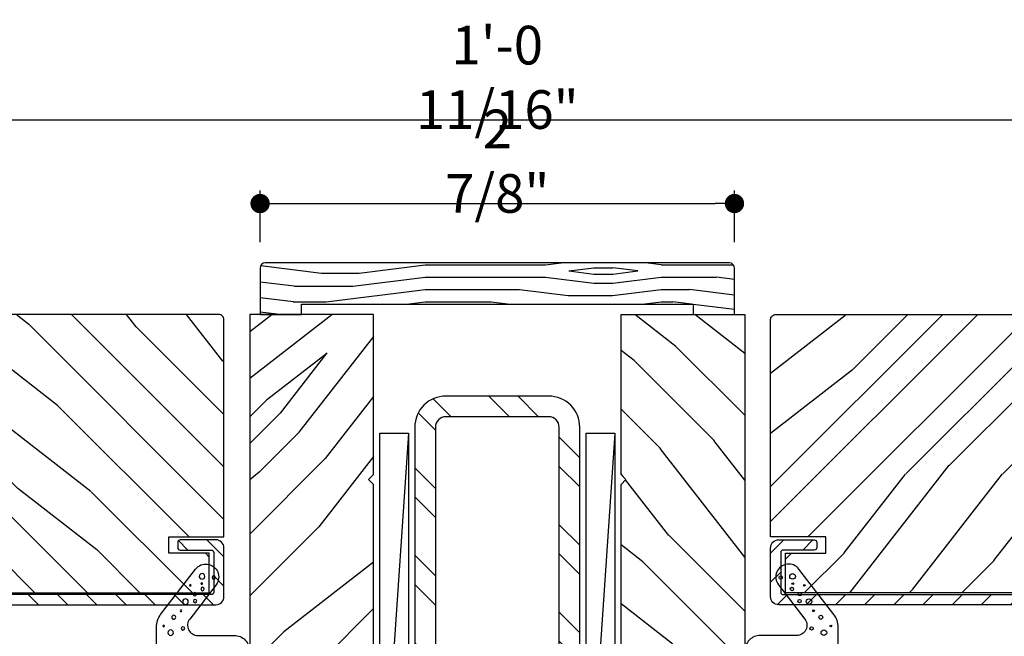
# Model space of a CAD drawing. Extents: x 0 to 162, y 0 to 38.
# Drawn here: x 119 to 125, y 9 to 13 of the extents above; entities that cross this region are included whole.
import ezdxf

# ---------------------------------------------------------------- set-up
doc = ezdxf.new("R2010")
doc.units = 0
doc.header["$LTSCALE"] = 6
doc.header["$MEASUREMENT"] = 0
doc.layers.get('0').update_dxf_attribs({"linetype": 'CONTINUOUS'})
doc.layers.get('Defpoints').update_dxf_attribs({"linetype": 'CONTINUOUS', "lineweight": 5})
doc.layers.add('A-ANNO-DIMS', color=3, linetype='CONTINUOUS')
doc.layers.add('A-DETL-CUT', color=6, linetype='CONTINUOUS')
doc.styles.add('SIMPLEX', font='SIMPLEX.shx', dxfattribs={"width": 0.75})
doc.dimstyles.new('Andersen Section', dxfattribs={"dimscale": 2.5, "dimtxt": 0.09375, "dimasz": 0.046875, "dimexe": 0.03125, "dimexo": 0.0625, "dimgap": 0.03125, "dimtad": 1, "dimdec": 5, "dimzin": 3, "dimdsep": 46, "dimlunit": 4, "dimtxsty": 'SIMPLEX', "dimblk": 'DOT', "dimcen": 0, "dimclrd": 256, "dimclre": 256, "dimadec": 0, "dimazin": 0, "dimtfac": 1, "dimtdec": 5, "dimtmove": 0, "dimatfit": 0, "dimldrblk": 'DOT', "dimfxl": 0, "dimfrac": 2, "dimtolj": 1, "dimtzin": 4, "dimlwd": -1, "dimlwe": -1, "dimarcsym": 0})

# ---------------------------------------------------------------- blocks, each defined once
blk = doc.blocks.new('1x3 STEEL')
h = blk.add_hatch()
h.set_pattern_fill('ANSI32', color=256, angle=90, style=0)
h.set_pattern_definition([(135, (7.98943, -10.26748), (-0.265165, -0.265165), []), (135, (7.98943, -10.0907), (-0.265165, -0.265165), [])])
h.paths.add_polyline_path([(-0.5, 2.812), (-0.5, 0.188, 0.414214), (-0.312, 0), (0.312, 0, 0.414214), (0.5, 0.188), (0.5, 2.812, 0.414214), (0.312, 3), (-0.312, 3, 0.414214)])
h.paths.add_polyline_path([(-0.375, 2.812, -0.414214), (-0.312, 2.875), (0.312, 2.875, -0.414214), (0.375, 2.812), (0.375, 0.188, -0.414214), (0.312, 0.125), (-0.312, 0.125, -0.414214), (-0.375, 0.188)], flags=16)
for points in [[(-0.312, 0), (0.312, 0, 0.414214), (0.5, 0.188), (0.5, 2.812, 0.414214), (0.312, 3), (-0.312, 3, 0.414214), (-0.5, 2.812), (-0.5, 0.188, 0.414214)], [(-0.312, 0.125), (0.312, 0.125, 0.414214), (0.375, 0.188), (0.375, 2.812, 0.414214), (0.312, 2.875), (-0.312, 2.875, 0.414214), (-0.375, 2.812), (-0.375, 0.188, 0.414214)]]:
    blk.add_lwpolyline(points, format="xyb", close=True)
blk = doc.blocks.new('SHIM FOR MULLS')
blk.add_line((0.0867, 2.5637), (-0.0867, 0))
blk.add_lwpolyline([(-0.0867, 0), (-0.0867, 2.5637), (0.0867, 2.5637), (0.0867, 0)], close=True)
blk = doc.blocks.new('3 1_2 french door inswing jamb 111')
at = {"layer": 'A-DETL-CUT'}
h = blk.add_hatch(dxfattribs=at)
h.set_pattern_fill('PGRAIN', color=256, scale=0.075, angle=135, style=0)
h.set_pattern_definition([(135, (-0.613, 4.408), (-1.591, -1.591), [1.2, -7.8]), (135, (-0.7722, 4.2488), (-1.591, -1.591), [1.7154, -7.2846]), (135, (-0.9313, 4.0897), (-1.591, -1.591), [2.186, -6.814]), (135, (-1.0904, 3.9306), (-1.591, -1.591), [2.186, -6.814]), (135, (-1.2495, 3.7715), (-1.591, -1.591), [1.7154, -7.2846]), (135, (-1.4086, 3.6124), (-1.591, -1.591), [1.2, -7.8]), (135, (-1.5677, 3.4533), (-1.591, -1.591), [1.5785, -7.4215]), (135, (-1.7268, 3.2942), (-1.591, -1.591), [6.4294, -2.5706]), (135, (-1.886, 3.135), (-1.591, -1.591), [5.914, -3.086]), (135, (-2.045, 2.976), (-1.591, -1.591), [0.9288, -8.0712]), (135, (-2.204, 6.211), (-1.591, -1.591), [0.686, -8.314]), (135, (-2.5297, 6.162), (-1.591, -1.591), [0.8104, -8.1896]), (135, (-3.0211, 6.335), (-1.591, -1.591), [0.3413, -8.6587]), (135, (-3.3357, 6.0204), (-1.591, -1.591), [0.3413, -8.6587]), (135, (-3.1626, 5.529), (-1.591, -1.591), [0.8104, -8.1896]), (135, (-3.2117, 5.2034), (-1.591, -1.591), [0.686, -8.314]), (135, (-3.1611, 4.9407), (-1.591, -1.591), [1.208, -7.792]), (135, (-3.073, 4.11), (-1.591, -1.591), [4.1712, -4.8288]), (135, (-3.6438, 7.4386), (-1.591, -1.591), [0.214, -8.786]), (135, (-3.803, 7.2795), (-1.591, -1.591), [0.5146, -8.4854]), (135, (-3.962, 7.1204), (-1.591, -1.591), [1.0094, -7.9906]), (135, (-4.121, 6.9613), (-1.591, -1.591), [1.6279, -7.3721]), (135, (-4.2802, 6.8022), (-1.591, -1.591), [2.1433, -6.8567]), (135, (-4.4393, 6.643), (-1.591, -1.591), [2.614, -6.386]), (135, (-4.3866, 6.2722), (-1.591, -1.591), [2.9135, -6.0865]), (135, (-5.2804, 9.0753), (-1.591, -1.591), [0.5994, -8.4006]), (135, (-5.4916, 8.8832), (-1.591, -1.591), [1.0672, -7.9328]), (135, (-6.0147, 9.067), (-1.591, -1.591), [0.686, -8.314]), (135, (-6.3403, 9.018), (-1.591, -1.591), [0.8104, -8.1896]), (135, (-6.8317, 9.191), (-1.591, -1.591), [0.3413, -8.6587]), (135, (-7.1462, 8.8764), (-1.591, -1.591), [0.3413, -8.6587]), (135, (-6.9732, 8.385), (-1.591, -1.591), [0.8104, -8.1896]), (135, (-7.0223, 8.0594), (-1.591, -1.591), [0.686, -8.314]), (142.125, (-2.6362, 5.4764), (-6.36396, 6.36396), [0.8862, -17.2539]), (142.125, (-2.4625, 4.9845), (-6.36396, 6.36396), [0.887, -17.2531]), (142.125, (-2.2571, 4.4609), (-6.36396, 6.36396), [1.2093, -16.9307]), (142.125, (-2.6838, 4.5695), (-6.36396, 6.36396), [0.6047, -17.5354]), (142.125, (-2.6892, 6.6961), (-6.36396, 6.36396), [1.2093, -16.93074]), (142.125, (-3.1027, 6.7349), (-6.36396, 6.36396), [0.887, -17.2531]), (142.125, (-3.2625, 6.5763), (-6.36396, 6.36396), [0.8862, -17.2539]), (142.125, (-6.4467, 8.3323), (-6.36396, 6.36396), [0.8862, -17.2539]), (142.125, (-6.273, 7.8405), (-6.36396, 6.36396), [0.887, -17.2531]), (142.125, (-6.0677, 7.3169), (-6.36396, 6.36396), [1.20934, -16.93074]), (142.125, (-6.0225, 7.0596), (-6.36396, 6.36396), [0.6047, -17.5354]), (142.125, (-6.2611, 10.215), (-6.36396, 6.36396), [0.907, -17.2331]), (142.125, (-5.7043, 9.4991), (-6.36396, 6.36396), [1.814, -16.3261]), (142.125, (-6.2462, 9.6378), (-6.36396, 6.36396), [1.32896, -16.8111]), (142.125, (-6.4998, 9.5521), (-6.36396, 6.36396), [1.20934, -16.93074]), (142.125, (-6.9133, 9.5909), (-6.36396, 6.36396), [0.887, -17.2531]), (142.125, (-7.073, 9.4323), (-6.36396, 6.36396), [0.8862, -17.2539]), (307.875, (-4.1211, 6.9613), (6.36396, -6.36396), [0.8862, -17.2539]), (127.875, (-1.4616, 5.2564), (-6.36396, 6.36396), [1.2093, -16.9307]), (127.875, (-1.9852, 5.4618), (-6.36396, 6.36396), [0.887, -17.2531]), (127.875, (-2.4771, 5.6355), (-6.36396, 6.36396), [0.8862, -17.2539]), (307.875, (-4.2802, 6.8022), (6.36396, -6.36396), [0.887, -17.2531]), (307.875, (-4.4393, 6.6431), (6.36396, -6.36396), [1.2093, -16.93074]), (307.875, (-4.3866, 6.2722), (6.36396, -6.36396), [0.6047, -17.5354]), (127.875, (-2.7018, 3.6328), (-6.36396, 6.36396), [0.6047, -17.5354]), (307.875, (-4.9088, 9.0218), (6.36396, -6.36396), [1.814, -16.3261]), (307.875, (-5.2804, 9.0753), (6.36396, -6.36396), [1.814, -16.3261]), (307.875, (-5.4916, 8.8832), (6.36396, -6.36396), [1.329, -16.8111]), (127.875, (-5.2722, 8.1124), (-6.36396, 6.36396), [1.20934, -16.93074]), (127.875, (-5.7958, 8.3178), (-6.36396, 6.36396), [0.887, -17.2531]), (127.875, (-6.2876, 8.4914), (-6.36396, 6.36396), [0.8862, -17.2539]), (307.875, (-7.9317, 9.8173), (6.36396, -6.36396), [0.8862, -17.2539]), (307.875, (-8.0908, 9.6582), (6.36396, -6.36396), [0.887, -17.2531]), (307.875, (-8.2499, 9.4991), (6.36396, -6.36396), [1.20934, -16.93074]), (307.875, (-8.409, 9.34), (6.36396, -6.36396), [0.907, -17.2331]), (135, (-3.1392, 6.217), (-1.591, -1.591), [0.3413, -8.6587]), (135, (-3.2203, 6.1358), (-1.591, -1.591), [0.3413, -8.6587]), (135, (-6.9498, 9.0729), (-1.591, -1.591), [0.3413, -8.6587]), (135, (-7.0308, 8.9918), (-1.591, -1.591), [0.3413, -8.6587]), (127.875, (-2.8555, 5.8521), (-6.36396, 6.36396), [0.4621, -17.678]), (142.125, (-2.8555, 5.8521), (-6.36396, 6.36396), [0.4621, -17.678]), (307.875, (-3.7453, 6.742), (6.36396, -6.36396), [0.4621, -17.678]), (142.125, (-3.3806, 6.4583), (-6.36396, 6.36396), [0.4621, -17.678]), (127.875, (-6.6661, 8.7081), (-6.36396, 6.36396), [0.4621, -17.67796]), (142.125, (-6.6661, 8.7081), (-6.36396, 6.36396), [0.4621, -17.67796]), (307.875, (-7.5559, 9.5979), (6.36396, -6.36396), [0.4621, -17.67796]), (142.125, (-7.1911, 9.3142), (-6.36396, 6.36396), [0.4621, -17.67796])])
edge = h.paths.add_edge_path()
edge.add_line((-0.454, 4.567), (0.296, 4.567))
edge.add_line((0.296, 4.567), (0.296, 2.3317))
edge.add_line((0.296, 2.3317), (0.2782, 1.9929))
edge.add_line((0.2782, 1.9929), (0.4865, 1.9929))
edge.add_line((0.4865, 1.9929), (0.5043, 2.3011))
edge.add_line((0.5042, 2.3011), (0.786, 2.3011))
edge.add_arc((0.786, 2.2391), 0.062, 0, 90, ccw=False)
edge.add_line((0.848, 2.2391), (0.848, 1.442))
edge.add_line((0.848, 1.442), (0.598, 1.192))
edge.add_line((0.598, 1.192), (-0.2774, 1.192))
edge.add_arc((-0.2774, 1.254), 0.062, 180, 270, ccw=False)
edge.add_line((-0.3394, 1.254), (-0.3394, 1.5038))
edge.add_line((-0.3394, 1.5038), (-0.2129, 1.5038))
edge.add_line((-0.2129, 1.5038), (-0.2129, 1.5813))
edge.add_line((-0.2129, 1.5813), (-0.392, 1.5813))
edge.add_arc((-0.392, 1.6433), 0.062, 180, 270, ccw=False)
edge.add_line((-0.454, 1.6433), (-0.454, 3.537))
edge.add_line((-0.454, 3.537), (-0.424, 3.567))
edge.add_line((-0.424, 3.567), (-0.454, 3.597))
edge.add_line((-0.454, 3.597), (-0.454, 4.567))
h = blk.add_hatch(dxfattribs=at)
h.set_pattern_fill('PGRAIN', color=256, scale=0.075, angle=45, style=0)
h.set_pattern_definition([(45, (-0.613, 4.726), (-1.591, 1.591), [1.2, -7.8]), (45, (-0.7722, 4.8852), (-1.591, 1.591), [1.7154, -7.2846]), (45, (-0.9313, 5.0443), (-1.591, 1.591), [2.186, -6.814]), (45, (-1.0904, 5.2034), (-1.591, 1.591), [2.186, -6.814]), (45, (-1.2495, 5.3625), (-1.591, 1.591), [1.7154, -7.2846]), (45, (-1.4086, 5.5216), (-1.591, 1.591), [1.2, -7.8]), (45, (-1.5677, 5.6807), (-1.591, 1.591), [1.5785, -7.4215]), (45, (-1.7268, 5.8398), (-1.591, 1.591), [6.4294, -2.5706]), (45, (-1.886, 5.999), (-1.591, 1.591), [5.914, -3.086]), (45, (-2.045, 6.158), (-1.591, 1.591), [0.9288, -8.0712]), (45, (1.19, 6.317), (-1.591, 1.591), [0.686, -8.314]), (45, (1.141, 6.6427), (-1.591, 1.591), [0.8104, -8.1896]), (45, (1.314, 7.1341), (-1.591, 1.591), [0.3413, -8.6587]), (45, (0.9994, 7.4487), (-1.591, 1.591), [0.3413, -8.6587]), (45, (0.508, 7.2756), (-1.591, 1.591), [0.8104, -8.1896]), (45, (0.1824, 7.3247), (-1.591, 1.591), [0.686, -8.314]), (45, (-0.0803, 7.2741), (-1.591, 1.591), [1.208, -7.792]), (45, (-0.911, 7.186), (-1.591, 1.591), [4.1712, -4.8288]), (45, (2.4176, 7.7568), (-1.591, 1.591), [0.214, -8.786]), (45, (2.2585, 7.916), (-1.591, 1.591), [0.5146, -8.4854]), (45, (2.0994, 8.075), (-1.591, 1.591), [1.0094, -7.9906]), (45, (1.9403, 8.234), (-1.591, 1.591), [1.6279, -7.3721]), (45, (1.7812, 8.3932), (-1.591, 1.591), [2.1433, -6.8567]), (45, (1.622, 8.5523), (-1.591, 1.591), [2.614, -6.386]), (45, (1.2512, 8.4996), (-1.591, 1.591), [2.9135, -6.0865]), (45, (4.0543, 9.3935), (-1.591, 1.591), [0.5994, -8.4006]), (45, (3.8622, 9.6046), (-1.591, 1.591), [1.0672, -7.9328]), (45, (4.046, 10.1277), (-1.591, 1.591), [0.686, -8.314]), (45, (3.997, 10.4533), (-1.591, 1.591), [0.8104, -8.1896]), (45, (4.17, 10.9447), (-1.591, 1.591), [0.3413, -8.6587]), (45, (3.8554, 11.2592), (-1.591, 1.591), [0.3413, -8.6587]), (45, (3.364, 11.0862), (-1.591, 1.591), [0.8104, -8.1896]), (45, (3.0384, 11.1353), (-1.591, 1.591), [0.686, -8.314]), (52.125, (0.4554, 6.7492), (6.36396, 6.36396), [0.8862, -17.2539]), (52.125, (-0.0365, 6.5755), (6.36396, 6.36396), [0.887, -17.2531]), (52.125, (-0.5601, 6.3701), (6.36396, 6.36396), [1.2093, -16.9307]), (52.125, (-0.4515, 6.7968), (6.36396, 6.36396), [0.6047, -17.5354]), (52.125, (1.6751, 6.8022), (6.36396, 6.36396), [1.2093, -16.9307]), (52.125, (1.7139, 7.2157), (6.36396, 6.36396), [0.887, -17.2531]), (52.125, (1.5553, 7.3755), (6.36396, 6.36396), [0.8862, -17.2539]), (52.125, (3.3113, 10.5597), (6.36396, 6.36396), [0.8862, -17.2539]), (52.125, (2.8195, 10.386), (6.36396, 6.36396), [0.887, -17.2531]), (52.125, (2.2959, 10.1807), (6.36396, 6.36396), [1.2093, -16.93074]), (52.125, (2.0386, 10.1355), (6.36396, 6.36396), [0.6047, -17.5354]), (52.125, (5.194, 10.3741), (6.36396, 6.36396), [0.907, -17.2331]), (52.125, (4.4781, 9.8173), (6.36396, 6.36396), [1.814, -16.3261]), (52.125, (4.6168, 10.3592), (6.36396, 6.36396), [1.329, -16.8111]), (52.125, (4.5311, 10.6128), (6.36396, 6.36396), [1.20934, -16.93074]), (52.125, (4.5699, 11.0263), (6.36396, 6.36396), [0.887, -17.2531]), (52.125, (4.4113, 11.186), (6.36396, 6.36396), [0.8862, -17.2539]), (217.875, (1.9403, 8.2341), (-6.36396, -6.36396), [0.8862, -17.2539]), (37.875, (0.2354, 5.5746), (6.36396, 6.36396), [1.2093, -16.9307]), (37.875, (0.4408, 6.0982), (6.36396, 6.36396), [0.887, -17.2531]), (37.875, (0.6145, 6.5901), (6.36396, 6.36396), [0.8862, -17.2539]), (217.875, (1.7812, 8.3932), (-6.36396, -6.36396), [0.887, -17.2531]), (217.875, (1.6221, 8.5523), (-6.36396, -6.36396), [1.2093, -16.9307]), (217.875, (1.2512, 8.4996), (-6.36396, -6.36396), [0.6047, -17.5354]), (37.875, (-1.3882, 6.8148), (6.36396, 6.36396), [0.6047, -17.5354]), (217.875, (4.0008, 9.0218), (-6.36396, -6.36396), [1.814, -16.3261]), (217.875, (4.0543, 9.3935), (-6.36396, -6.36396), [1.814, -16.3261]), (217.875, (3.8622, 9.6046), (-6.36396, -6.36396), [1.329, -16.8111]), (37.875, (3.0914, 9.3852), (6.36396, 6.36396), [1.2093, -16.93074]), (37.875, (3.2968, 9.9088), (6.36396, 6.36396), [0.887, -17.2531]), (37.875, (3.4704, 10.4006), (6.36396, 6.36396), [0.8862, -17.2539]), (217.875, (4.7963, 12.0447), (-6.36396, -6.36396), [0.8862, -17.2539]), (217.875, (4.6372, 12.2038), (-6.36396, -6.36396), [0.887, -17.2531]), (217.875, (4.4781, 12.3629), (-6.36396, -6.36396), [1.20934, -16.93074]), (217.875, (4.319, 12.522), (-6.36396, -6.36396), [0.907, -17.2331]), (45, (1.196, 7.2522), (-1.591, 1.591), [0.3413, -8.6587]), (45, (1.1148, 7.3333), (-1.591, 1.591), [0.3413, -8.6587]), (45, (4.0519, 11.0628), (-1.591, 1.591), [0.3413, -8.6587]), (45, (3.9708, 11.1438), (-1.591, 1.591), [0.3413, -8.6587]), (37.875, (0.8311, 6.9685), (6.36396, 6.36396), [0.4621, -17.678]), (52.125, (0.8311, 6.9685), (6.36396, 6.36396), [0.4621, -17.678]), (217.875, (1.721, 7.8583), (-6.36396, -6.36396), [0.4621, -17.678]), (52.125, (1.4373, 7.4936), (6.36396, 6.36396), [0.4621, -17.678]), (37.875, (3.6871, 10.7791), (6.36396, 6.36396), [0.4621, -17.678]), (52.125, (3.6871, 10.7791), (6.36396, 6.36396), [0.4621, -17.678]), (217.875, (4.5769, 11.6689), (-6.36396, -6.36396), [0.4621, -17.67796]), (52.125, (4.2932, 11.3041), (6.36396, 6.36396), [0.4621, -17.67796])])
h.paths.add_polyline_path([(0.4523, 4.536, -0.414214), (0.4832, 4.567), (4.4838, 4.567, -0.414214), (4.5148, 4.536), (4.5148, 3.2185), (4.1798, 3.2185), (4.1798, 3.1195), (4.4248, 3.1195), (4.4248, 2.8795), (0.5422, 2.8795), (0.5422, 3.1195), (0.7873, 3.1195), (0.7873, 3.2185), (0.4523, 3.2185)])
h = blk.add_hatch(dxfattribs=at)
h.set_pattern_fill('ANSI31', color=256, style=0)
h.set_pattern_definition([(45, (-2.21217, 1.41522), (-0.0883883, 0.0883883), [])])
edge = h.paths.add_edge_path()
edge.add_ellipse((4.8628, 2.8788), major_axis=(-0.0106, 0.0106), ratio=1, start_angle=-17.24146, end_angle=72.75854, ccw=False)
edge.add_line((4.8558, 2.892), (5.1317, 3.0373))
edge.add_ellipse((5.1248, 3.0506), major_axis=(-0.0106, 0.0106), ratio=1, start_angle=162.75854, end_angle=225)
edge.add_line((5.1398, 3.0506), (5.1398, 3.1045))
edge.add_ellipse((5.1248, 3.1045), major_axis=(0.0106, 0.0106), ratio=1, start_angle=315, end_angle=405)
edge.add_line((5.1248, 3.1195), (5.1146, 3.1195))
edge.add_ellipse((5.109, 3.15), major_axis=(-0.0219, 0.0219), ratio=1, start_angle=133.06433, end_angle=145.48281, ccw=False)
edge.add_line((5.1079, 3.119), (4.7701, 3.119))
edge.add_line((4.7701, 3.119), (4.5203, 3.119))
edge.add_line((4.5203, 3.119), (4.5203, 3.1229))
edge.add_ellipse((4.5298, 3.1345), major_axis=(0.0106, 0.0106), ratio=1, start_angle=135, end_angle=185.9011, ccw=False)
edge.add_line((4.5148, 3.1345), (4.5148, 3.151))
edge.add_ellipse((4.4648, 3.151), major_axis=(0.0354, 0.0354), ratio=1, start_angle=315, end_angle=405)
edge.add_line((4.4648, 3.201), (4.2498, 3.201))
edge.add_ellipse((4.2498, 3.186), major_axis=(-0.0106, 0.0106), ratio=1, start_angle=-45, end_angle=45)
edge.add_line((4.2348, 3.186), (4.2348, 3.154))
edge.add_ellipse((4.2498, 3.154), major_axis=(0.0106, 0.0106), ratio=1, start_angle=135, end_angle=225)
edge.add_line((4.2498, 3.139), (4.4378, 3.139))
edge.add_ellipse((4.4378, 3.124), major_axis=(0.0106, 0.0106), ratio=1, start_angle=315, end_angle=405, ccw=False)
edge.add_line((4.4528, 3.124), (4.4528, 3.0725))
edge.add_ellipse((4.4678, 3.0725), major_axis=(0.0106, 0.0106), ratio=1, start_angle=135, end_angle=225)
edge.add_line((4.4678, 3.0575), (4.9763, 3.0575))
edge.add_ellipse((4.9763, 3.0425), major_axis=(-0.0106, 0.0106), ratio=1, start_angle=162.75854, end_angle=315, ccw=False)
edge.add_line((4.9833, 3.0292), (4.7938, 2.9295))
edge.add_ellipse((4.8008, 2.9162), major_axis=(0.0106, 0.0106), ratio=1, start_angle=72.75854, end_angle=135)
edge.add_line((4.7858, 2.9162), (4.7858, 2.884))
edge.add_ellipse((4.7708, 2.884), major_axis=(-0.0106, 0.0106), ratio=1, start_angle=135, end_angle=225, ccw=False)
edge.add_line((4.7708, 2.869), (0.5292, 2.869))
edge.add_ellipse((0.5293, 2.884), major_axis=(0.0106, 0.0106), ratio=1, start_angle=135, end_angle=225, ccw=False)
edge.add_line((0.5143, 2.884), (0.5143, 3.124))
edge.add_ellipse((0.5293, 3.124), major_axis=(-0.0106, 0.0106), ratio=1, start_angle=-45, end_angle=45, ccw=False)
edge.add_line((0.5293, 3.139), (0.7173, 3.139))
edge.add_ellipse((0.7173, 3.154), major_axis=(-0.0106, 0.0106), ratio=1, start_angle=135, end_angle=225)
edge.add_line((0.7323, 3.154), (0.7323, 3.186))
edge.add_ellipse((0.7173, 3.186), major_axis=(0.0106, 0.0106), ratio=1, start_angle=315, end_angle=405)
edge.add_line((0.7173, 3.201), (0.5023, 3.201))
edge.add_ellipse((0.5023, 3.151), major_axis=(-0.0354, 0.0354), ratio=1, start_angle=-45, end_angle=45)
edge.add_line((0.4523, 3.151), (0.4523, 2.857))
edge.add_ellipse((0.5023, 2.857), major_axis=(0.0354, 0.0354), ratio=1, start_angle=135, end_angle=225)
edge.add_line((0.5023, 2.807), (4.8587, 2.807))
edge.add_ellipse((4.8588, 2.822), major_axis=(-0.0106, 0.0106), ratio=1, start_angle=135, end_angle=252.75854)
edge.add_line((4.872, 2.829), (4.8495, 2.8718))
for points in [[(-0.454, 4.567), (0.296, 4.567), (0.296, 2.3317), (0.2782, 1.9929), (0.4865, 1.9929), (0.5042, 2.3011), (0.786, 2.3011, -0.414214), (0.848, 2.2391), (0.848, 1.442), (0.598, 1.192), (-0.2774, 1.192, -0.414214), (-0.3394, 1.254), (-0.3394, 1.5038), (-0.2129, 1.5038), (-0.2129, 1.5813), (-0.392, 1.5813, -0.414214), (-0.454, 1.6433), (-0.454, 3.537), (-0.424, 3.567), (-0.454, 3.597)], [(0.7873, 3.1195), (0.7873, 3.2185), (0.4523, 3.2185), (0.4523, 4.536, -0.414214), (0.4832, 4.567), (4.4838, 4.567, -0.414214), (4.5148, 4.536), (4.5148, 3.2185), (4.1798, 3.2185), (4.1798, 3.1195), (4.4248, 3.1195), (4.4248, 2.8795), (0.5422, 2.8795), (0.5422, 3.1195)]]:
    blk.add_lwpolyline(points, format="xyb", close=True, dxfattribs=at)
for points in [[(4.8588, 2.807), (0.5023, 2.807, -0.414214), (0.4523, 2.857), (0.4523, 3.151, -0.414214), (0.5023, 3.201), (0.7173, 3.201, -0.414214), (0.7323, 3.186), (0.7323, 3.154, -0.414214), (0.7173, 3.139), (0.5293, 3.139, 0.414214), (0.5143, 3.124), (0.5143, 2.884, 0.414214), (0.5293, 2.869), (4.7708, 2.869, 0.414214)], [(0.3711, 2.2407), (0.3756, 2.2565), (0.3756, 2.309, -0.414214), (0.4376, 2.371), (0.706, 2.371, 0.414214), (0.862, 2.527), (0.862, 2.6718, 0.165347), (0.8361, 2.7479), (0.624, 3.0239, 1), (0.5003, 2.9288), (0.66, 2.721, -0.622173), (0.6109, 2.6212), (0.39, 2.6212, 0.414214), (0.296, 2.5272), (0.296, 2.3956, 0.251297), (0.3027, 2.3831), (0.3205, 2.3713, -0.234009), (0.3292, 2.3588), (0.3292, 2.2615), (0.3351, 2.2407)]]:
    blk.add_lwpolyline(points, format="xyb", dxfattribs=at)
for centre, radius in [((0.5854, 2.9795), 0.017), ((0.5141, 2.9727), 0.0102), ((0.5871, 2.9354), 0.00509), ((0.6567, 2.9251), 0.00509), ((0.582, 2.903), 0.0102), ((0.6295, 2.8708), 0.0102), ((0.6278, 2.83), 0.0102), ((0.6855, 2.8266), 0.017), ((0.7127, 2.7706), 0.00509), ((0.7568, 2.7315), 0.0119), ((0.7008, 2.6636), 0.0102), ((0.7755, 2.6381), 0.017), ((0.8179, 2.6789), 0.00509)]:
    blk.add_circle(centre, radius, dxfattribs=at)
blk = doc.blocks.new('_DOT')
at = {"color": 0, "linetype": 'ByBlock'}
blk.add_line((-0.5, 0), (-1, 0), dxfattribs=at)
at = {"color": 0, "linetype": 'ByBlock', "const_width": 0.5}
blk.add_lwpolyline([(-0.25, 0, 1), (0.25, 0, 1)], format="xyb", close=True, dxfattribs=at)
blk = doc.blocks.new('*D142')
at = {"layer": 'A-ANNO-DIMS', "transparency": 16777216}
for p, q in [((120.1081, 11.8645), (120.1081, 12.1773)), ((122.9831, 11.8645), (122.9831, 12.1773)), ((120.2253, 12.0992), (122.8659, 12.0992))]:
    blk.add_line(p, q, dxfattribs=at)
at = {"layer": 'Defpoints', "color": 0, "transparency": 16777216}
for p in [(122.9831, 12.0992), (120.1081, 11.7082), (122.9831, 11.7082)]:
    blk.add_point(p, dxfattribs=at)
at = {"layer": 'A-ANNO-DIMS', "transparency": 16777216, "xscale": 0.1171875, "yscale": 0.1171875, "zscale": 0.1171875, "rotation": 180}
blk.add_blockref('_DOT', (120.1081, 12.0992), dxfattribs=at)
at = {"layer": 'A-ANNO-DIMS', "transparency": 16777216, "xscale": 0.1171875, "yscale": 0.1171875, "zscale": 0.1171875}
blk.add_blockref('_DOT', (122.9831, 12.0992), dxfattribs=at)
at = {"layer": 'A-ANNO-DIMS', "color": 0, "transparency": 16777216, "insert": (121.5456, 12.3559), "char_height": 0.23438, "attachment_point": 5, "style": 'SIMPLEX'}
blk.add_mtext('\\A1;2 7/8"', dxfattribs=at)
blk = doc.blocks.new('*D145')
at = {"layer": 'A-ANNO-DIMS', "transparency": 16777216}
for p, q in [((115.2019, 11.104), (115.2019, 12.6858)), ((127.8894, 11.104), (127.8894, 12.6858)), ((115.3191, 12.6077), (127.7722, 12.6077))]:
    blk.add_line(p, q, dxfattribs=at)
at = {"layer": 'Defpoints', "color": 0, "transparency": 16777216}
for p in [(127.8894, 12.6077), (115.2019, 10.9477), (127.8894, 10.9477)]:
    blk.add_point(p, dxfattribs=at)
at = {"layer": 'A-ANNO-DIMS', "transparency": 16777216, "xscale": 0.1171875, "yscale": 0.1171875, "zscale": 0.1171875, "rotation": 180}
blk.add_blockref('_DOT', (115.2019, 12.6077), dxfattribs=at)
at = {"layer": 'A-ANNO-DIMS', "transparency": 16777216, "xscale": 0.1171875, "yscale": 0.1171875, "zscale": 0.1171875}
blk.add_blockref('_DOT', (127.8894, 12.6077), dxfattribs=at)
at = {"layer": 'A-ANNO-DIMS', "color": 0, "transparency": 16777216, "insert": (121.5456, 12.8644), "char_height": 0.234375, "attachment_point": 5, "style": 'SIMPLEX'}
blk.add_mtext('\\A1;1\'-0 11/16"', dxfattribs=at)

msp = doc.modelspace()

# ---------------------------------------------------------------- hatches: boundary and pattern name
at = {"layer": 'A-DETL-CUT'}
h = msp.add_hatch(dxfattribs=at)
h.set_pattern_fill('PGRAIN', color=256, scale=0.025, style=0)
h.set_pattern_definition([(0, (121.1081, 11.5012), (0, 0.75), [0.4, -2.6]), (0, (121.1081, 11.5762), (0, 0.75), [0.5718, -2.4282]), (0, (121.1081, 11.6512), (0, 0.75), [0.7287, -2.2713]), (0, (121.1081, 11.7262), (0, 0.75), [0.7287, -2.2713]), (0, (121.1081, 11.8012), (0, 0.75), [0.5718, -2.4282]), (0, (121.1081, 11.8762), (0, 0.75), [0.4, -2.6]), (0, (121.1081, 11.9512), (0, 0.75), [0.52616, -2.47384]), (0, (121.1081, 12.0262), (0, 0.75), [2.14313, -0.85687]), (0, (121.1081, 12.1012), (0, 0.75), [1.9713, -1.0287]), (0, (121.1081, 12.1762), (0, 0.75), [0.3096, -2.6904]), (0, (121.9081, 11.4512), (0, 0.75), [0.2287, -2.7713]), (0, (121.9733, 11.53955), (0, 0.75), [0.2701, -2.7299]), (0, (122.1299, 11.6146), (0, 0.75), [0.1138, -2.8862]), (0, (122.1299, 11.7629), (0, 0.75), [0.1138, -2.8862]), (0, (121.9733, 11.8379), (0, 0.75), [0.2701, -2.7299]), (0, (121.9081, 11.9262), (0, 0.75), [0.2287, -2.7713]), (0, (121.8343, 11.9762), (0, 0.75), [0.40266, -2.59734]), (0, (121.6177, 12.1512), (0, 0.75), [1.3904, -1.6096]), (0, (122.5368, 11.5012), (0, 0.75), [0.0713, -2.9287]), (0, (122.5368, 11.5762), (0, 0.75), [0.17153, -2.82847]), (0, (122.5368, 11.6512), (0, 0.75), [0.33647, -2.66353]), (0, (122.5368, 11.7262), (0, 0.75), [0.54264, -2.45736]), (0, (122.5368, 11.8012), (0, 0.75), [0.71445, -2.28555]), (0, (122.5368, 11.8762), (0, 0.75), [0.8713, -2.1287]), (0, (122.43695, 11.9512), (0, 0.75), [0.97118, -2.02882]), (0, (123.3083, 11.5012), (0, 0.75), [0.1998, -2.8002]), (0, (123.31284, 11.5963), (0, 0.75), [0.3557, -2.6443]), (0, (123.47945, 11.6762), (0, 0.75), [0.22868, -2.77132]), (0, (123.5446, 11.76455), (0, 0.75), [0.2701, -2.7299]), (0, (123.7012, 11.8396), (0, 0.75), [0.11378, -2.88622]), (0, (123.7012, 11.9879), (0, 0.75), [0.11378, -2.88622]), (0, (123.5446, 12.0629), (0, 0.75), [0.2701, -2.7299]), (0, (123.47945, 12.1512), (0, 0.75), [0.22868, -2.77132]), (7.125, (121.8368, 11.72623), (3, -2e-08), [0.2954, -5.7513]), (7.125, (121.67994, 11.80123), (3, -2e-08), [0.29566, -5.75103]), (7.125, (121.50813, 11.87623), (3, -2e-08), [0.4031, -5.64358]), (7.125, (121.6343, 11.95123), (3, -2e-08), [0.20156, -5.84514]), (7.125, (122.1368, 11.45123), (3, -2e-08), [0.4031, -5.64358]), (7.125, (122.24343, 11.53955), (3, -2e-08), [0.29566, -5.75103]), (7.125, (122.2437, 11.6146), (3, -2e-08), [0.2954, -5.7513]), (7.125, (123.40813, 11.95123), (3, -2e-08), [0.2954, -5.7513]), (7.125, (123.25125, 12.02623), (3, -2e-08), [0.29566, -5.75103]), (7.125, (123.07945, 12.10123), (3, -2e-08), [0.40311, -5.64358]), (7.125, (123.00813, 12.15123), (3, -2e-08), [0.20156, -5.84514]), (7.125, (123.80813, 11.46373), (3, -2e-08), [0.30233, -5.74436]), (7.125, (123.50813, 11.50123), (3, -2e-08), [0.60467, -5.44202]), (7.125, (123.66856, 11.59628), (3, -2e-08), [0.44299, -5.6037]), (7.125, (123.70813, 11.67623), (3, -2e-08), [0.40311, -5.64358]), (7.125, (123.81475, 11.76455), (3, -2e-08), [0.29566, -5.75103]), (7.125, (123.815, 11.8396), (3, -2e-08), [0.2954, -5.7513]), (172.875, (122.5368, 11.72623), (-3, -2e-08), [0.2954, -5.7513]), (352.875, (121.50813, 11.50123), (3, 2e-08), [0.4031, -5.64358]), (352.875, (121.67994, 11.57623), (3, 2e-08), [0.29566, -5.75103]), (352.875, (121.8368, 11.65123), (3, 2e-08), [0.2954, -5.7513]), (172.875, (122.5368, 11.80123), (-3, -2e-08), [0.29566, -5.75103]), (172.875, (122.5368, 11.87623), (-3, -2e-08), [0.4031, -5.64358]), (172.875, (122.43695, 11.95123), (-3, -2e-08), [0.20156, -5.84514]), (352.875, (121.41773, 12.17623), (3, 2e-08), [0.20156, -5.84514]), (172.875, (123.20813, 11.42623), (-3, -2e-08), [0.60467, -5.44202]), (172.875, (123.30834, 11.50123), (-3, -2e-08), [0.60467, -5.44202]), (172.875, (123.31284, 11.59628), (-3, -2e-08), [0.443, -5.6037]), (352.875, (123.07945, 11.72623), (3, 2e-08), [0.40311, -5.64358]), (352.875, (123.25125, 11.80123), (3, 2e-08), [0.29566, -5.75103]), (352.875, (123.40813, 11.87623), (3, 2e-08), [0.2954, -5.7513]), (172.875, (124.10813, 11.95123), (-3, -2e-08), [0.2954, -5.7513]), (172.875, (124.10813, 12.02623), (-3, -2e-08), [0.29566, -5.75103]), (172.875, (124.10813, 12.10123), (-3, -2e-08), [0.40311, -5.64358]), (172.875, (124.10813, 12.17623), (-3, -2e-08), [0.30233, -5.74436]), (0, (122.1299, 11.67025), (0, 0.75), [0.1138, -2.8862]), (0, (122.1299, 11.7085), (0, 0.75), [0.1138, -2.8862]), (0, (123.7012, 11.89525), (0, 0.75), [0.11378, -2.88622]), (0, (123.7012, 11.9335), (0, 0.75), [0.11378, -2.88622]), (352.875, (121.97707, 11.68936), (3, 2e-08), [0.15404, -5.89265]), (7.125, (121.97707, 11.68936), (3, -2e-08), [0.15404, -5.89265]), (172.875, (122.39655, 11.68936), (-3, -2e-08), [0.15404, -5.89265]), (7.125, (122.2437, 11.67025), (3, -2e-08), [0.15404, -5.89265]), (352.875, (123.5484, 11.91436), (3, 2e-08), [0.15404, -5.89265]), (7.125, (123.5484, 11.91436), (3, -2e-08), [0.15404, -5.89265]), (172.875, (123.96787, 11.91436), (-3, -2e-08), [0.15404, -5.89265]), (7.125, (123.815, 11.89525), (3, -2e-08), [0.15404, -5.89265])])
h.paths.add_polyline_path([(122.733127, 11.488226), (122.733127, 11.426226), (122.983127, 11.426226), (122.983127, 11.708226, 0.41421356), (122.952127, 11.739226), (120.139127, 11.739226, 0.41421356), (120.108127, 11.708226), (120.108127, 11.426226), (120.358127, 11.426226), (120.358127, 11.488226)])

# ---------------------------------------------------------------- linework, layer by layer
msp.add_lwpolyline([(122.983127, 11.708226, 0.41421356), (122.952127, 11.739226), (120.139127, 11.739226, 0.41421356), (120.108127, 11.708226), (120.108127, 11.426226), (120.358127, 11.426226), (120.358127, 11.488226), (122.733127, 11.488226), (122.733127, 11.426226), (122.983127, 11.426226)], format="xyb", close=True, dxfattribs=at)

# ---------------------------------------------------------------- block references
at = {"layer": 'A-DETL-CUT', "xscale": -1}
msp.add_blockref('3 1_2 french door inswing jamb 111', (120.341627, 6.859226), dxfattribs=at)
at = {"layer": 'A-DETL-CUT'}
for name, p in [('3 1_2 french door inswing jamb 111', (122.749627, 6.859226)), ('1x3 STEEL', (121.545588, 7.931617)), ('SHIM FOR MULLS', (120.920709, 8.142416)), ('SHIM FOR MULLS', (122.170466, 8.142416))]:
    msp.add_blockref(name, p, dxfattribs=at)

# ---------------------------------------------------------------- dimensions: what is measured, and where the dimension line sits
at = {"layer": 'A-ANNO-DIMS'}
for base, p1, p2, picture, middle in [((127.889377, 12.607714), (115.201877, 10.947726), (127.889377, 10.947726), '*D145', (121.545627, 12.864411)), ((122.983127, 12.099179), (120.108127, 11.708226), (122.983127, 11.708226), '*D142', (121.545627, 12.355875))]:
    dim = msp.add_linear_dim(base=base, p1=p1, p2=p2, dimstyle='Andersen Section', dxfattribs=at)
    dim.commit()
    dim.dimension.update_dxf_attribs({"geometry": picture, "text_midpoint": middle})

doc.saveas('drawing.dxf')
